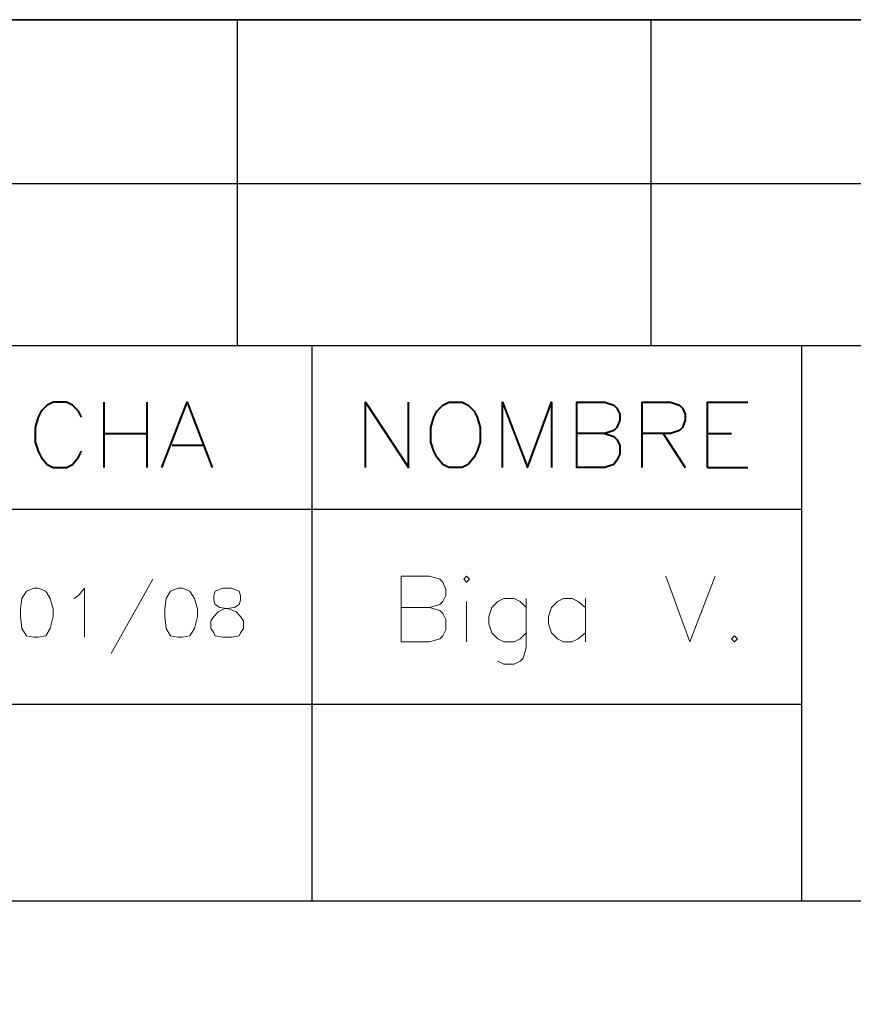
# Model space of a CAD drawing. Units: centimetres. Extents: x -7.6 to 8.6, y -12.8 to 11.
# Drawn here: x -2.6 to -0.2, y -10 to -7.2 of the extents above; entities that cross this region are included whole.
import ezdxf

# ---------------------------------------------------------------- set-up
doc = ezdxf.new("R2010")
doc.units = ezdxf.units.CM
doc.header["$MEASUREMENT"] = 0
doc.layers.add('FTO-FORMATO', color=7, linetype='Continuous')

msp = doc.modelspace()

# ---------------------------------------------------------------- linework, layer by layer
at = {"layer": 'FTO-FORMATO', "lineweight": 25}
msp.add_open_spline([(-7.61506, -7.1755), (-7.61506, -7.1755), (8.6113, -7.1755), (8.6113, -7.1755), (8.6113, -7.1755), (8.6113, -7.1755), (8.6113, -12.83123), (8.6113, -12.83123), (8.6113, -12.83123), (8.6113, -12.83123), (-7.61506, -12.83123), (-7.61506, -12.83123), (-7.61506, -12.83123), (-7.61506, -12.83123), (-7.61506, -7.1755), (-7.61506, -7.1755)], degree=3, knots=[0, 0, 0, 0, 0.2, 0.2, 0.2, 0.2, 0.4, 0.4, 0.4, 0.4, 0.6, 0.6, 0.6, 0.6, 1, 1, 1, 1], dxfattribs=at)
for points in [[(-7.61506, -7.1755), (-7.61506, -7.1755), (8.6113, -7.1755), (8.6113, -7.1755)], [(-7.61506, -8.1026), (-7.61506, -8.1026), (8.6113, -8.1026), (8.6113, -8.1026)], [(-0.3803, -8.1026), (-0.3803, -8.1026), (-0.3803, -9.68163), (-0.3803, -9.68163)], [(-5.02003, -9.68163), (-5.02003, -9.68163), (8.6113, -9.68163), (8.6113, -9.68163)]]:
    msp.add_open_spline(points, degree=3, dxfattribs=at)
at = {"layer": 'FTO-FORMATO', "lineweight": 30}
for points in [[(-1.98473, -8.1026), (-1.98473, -8.1026), (-1.98473, -7.1755), (-1.98473, -7.1755)], [(-0.80786, -8.1026), (-0.80786, -8.1026), (-0.80786, -7.1755), (-0.80786, -7.1755)], [(-5.02003, -7.64117), (-5.02003, -7.64117), (8.6113, -7.64117), (8.6113, -7.64117)], [(-1.77306, -8.1026), (-1.77306, -8.1026), (-1.77306, -9.68163), (-1.77306, -9.68163)], [(-5.02003, -8.56827), (-5.02003, -8.56827), (-0.3803, -8.56827), (-0.3803, -8.56827)], [(-5.02003, -9.12283), (-5.02003, -9.12283), (-0.3803, -9.12283), (-0.3803, -9.12283)]]:
    msp.add_open_spline(points, degree=3, dxfattribs=at)
at = {"layer": 'FTO-FORMATO', "lineweight": 40}
for points, knots in [([(-2.42923, -8.3058), (-2.42923, -8.3058), (-2.4377, -8.28887), (-2.4377, -8.28887), (-2.4377, -8.28887), (-2.4377, -8.28887), (-2.45463, -8.27193), (-2.45463, -8.27193), (-2.45463, -8.27193), (-2.45463, -8.27193), (-2.47156, -8.26347), (-2.47156, -8.26347), (-2.47156, -8.26347), (-2.47156, -8.26347), (-2.50966, -8.26347), (-2.50966, -8.26347), (-2.50966, -8.26347), (-2.50966, -8.26347), (-2.5266, -8.27193), (-2.5266, -8.27193), (-2.5266, -8.27193), (-2.5266, -8.27193), (-2.54353, -8.28887), (-2.54353, -8.28887), (-2.54353, -8.28887), (-2.54353, -8.28887), (-2.552, -8.3058), (-2.552, -8.3058), (-2.552, -8.3058), (-2.552, -8.3058), (-2.56046, -8.33543), (-2.56046, -8.33543), (-2.56046, -8.33543), (-2.56046, -8.33543), (-2.56046, -8.37777), (-2.56046, -8.37777), (-2.56046, -8.37777), (-2.56046, -8.37777), (-2.552, -8.40317), (-2.552, -8.40317), (-2.552, -8.40317), (-2.552, -8.40317), (-2.54353, -8.4201), (-2.54353, -8.4201), (-2.54353, -8.4201), (-2.54353, -8.4201), (-2.5266, -8.44127), (-2.5266, -8.44127), (-2.5266, -8.44127), (-2.5266, -8.44127), (-2.50966, -8.44973), (-2.50966, -8.44973), (-2.50966, -8.44973), (-2.50966, -8.44973), (-2.47156, -8.44973), (-2.47156, -8.44973), (-2.47156, -8.44973), (-2.47156, -8.44973), (-2.45463, -8.44127), (-2.45463, -8.44127), (-2.45463, -8.44127), (-2.45463, -8.44127), (-2.4377, -8.4201), (-2.4377, -8.4201), (-2.4377, -8.4201), (-2.4377, -8.4201), (-2.42923, -8.40317), (-2.42923, -8.40317)], [0, 0, 0, 0, 0.0555556, 0.0555556, 0.0555556, 0.0555556, 0.1111111, 0.1111111, 0.1111111, 0.1111111, 0.1666667, 0.1666667, 0.1666667, 0.1666667, 0.2222222, 0.2222222, 0.2222222, 0.2222222, 0.2777778, 0.2777778, 0.2777778, 0.2777778, 0.3333333, 0.3333333, 0.3333333, 0.3333333, 0.3888889, 0.3888889, 0.3888889, 0.3888889, 0.4444444, 0.4444444, 0.4444444, 0.4444444, 0.5, 0.5, 0.5, 0.5, 0.5555556, 0.5555556, 0.5555556, 0.5555556, 0.6111111, 0.6111111, 0.6111111, 0.6111111, 0.6666667, 0.6666667, 0.6666667, 0.6666667, 0.7222222, 0.7222222, 0.7222222, 0.7222222, 0.7777778, 0.7777778, 0.7777778, 0.7777778, 0.8333333, 0.8333333, 0.8333333, 0.8333333, 0.8888889, 0.8888889, 0.8888889, 0.8888889, 1, 1, 1, 1]), ([(-2.20063, -8.44973), (-2.20063, -8.44973), (-2.12866, -8.26347), (-2.12866, -8.26347), (-2.12866, -8.26347), (-2.12866, -8.26347), (-2.0567, -8.44973), (-2.0567, -8.44973)], [0, 0, 0, 0, 0.3333333, 0.3333333, 0.3333333, 0.3333333, 1, 1, 1, 1]), ([(-1.62066, -8.44973), (-1.62066, -8.44973), (-1.62066, -8.26347), (-1.62066, -8.26347), (-1.62066, -8.26347), (-1.62066, -8.26347), (-1.4979, -8.44973), (-1.4979, -8.44973), (-1.4979, -8.44973), (-1.4979, -8.44973), (-1.4979, -8.26347), (-1.4979, -8.26347)], [0, 0, 0, 0, 0.25, 0.25, 0.25, 0.25, 0.5, 0.5, 0.5, 0.5, 1, 1, 1, 1]), ([(-1.3836, -8.26347), (-1.3836, -8.26347), (-1.40053, -8.27193), (-1.40053, -8.27193), (-1.40053, -8.27193), (-1.40053, -8.27193), (-1.41746, -8.28887), (-1.41746, -8.28887), (-1.41746, -8.28887), (-1.41746, -8.28887), (-1.42593, -8.3058), (-1.42593, -8.3058), (-1.42593, -8.3058), (-1.42593, -8.3058), (-1.4344, -8.33543), (-1.4344, -8.33543), (-1.4344, -8.33543), (-1.4344, -8.33543), (-1.4344, -8.37777), (-1.4344, -8.37777), (-1.4344, -8.37777), (-1.4344, -8.37777), (-1.42593, -8.40317), (-1.42593, -8.40317), (-1.42593, -8.40317), (-1.42593, -8.40317), (-1.41746, -8.4201), (-1.41746, -8.4201), (-1.41746, -8.4201), (-1.41746, -8.4201), (-1.40053, -8.44127), (-1.40053, -8.44127), (-1.40053, -8.44127), (-1.40053, -8.44127), (-1.3836, -8.44973), (-1.3836, -8.44973), (-1.3836, -8.44973), (-1.3836, -8.44973), (-1.3455, -8.44973), (-1.3455, -8.44973), (-1.3455, -8.44973), (-1.3455, -8.44973), (-1.32856, -8.44127), (-1.32856, -8.44127), (-1.32856, -8.44127), (-1.32856, -8.44127), (-1.31163, -8.4201), (-1.31163, -8.4201), (-1.31163, -8.4201), (-1.31163, -8.4201), (-1.30316, -8.40317), (-1.30316, -8.40317), (-1.30316, -8.40317), (-1.30316, -8.40317), (-1.2947, -8.37777), (-1.2947, -8.37777), (-1.2947, -8.37777), (-1.2947, -8.37777), (-1.2947, -8.33543), (-1.2947, -8.33543), (-1.2947, -8.33543), (-1.2947, -8.33543), (-1.30316, -8.3058), (-1.30316, -8.3058), (-1.30316, -8.3058), (-1.30316, -8.3058), (-1.31163, -8.28887), (-1.31163, -8.28887), (-1.31163, -8.28887), (-1.31163, -8.28887), (-1.32856, -8.27193), (-1.32856, -8.27193), (-1.32856, -8.27193), (-1.32856, -8.27193), (-1.3455, -8.26347), (-1.3455, -8.26347), (-1.3455, -8.26347), (-1.3455, -8.26347), (-1.3836, -8.26347), (-1.3836, -8.26347)], [0, 0, 0, 0, 0.047619, 0.047619, 0.047619, 0.047619, 0.0952381, 0.0952381, 0.0952381, 0.0952381, 0.1428571, 0.1428571, 0.1428571, 0.1428571, 0.1904762, 0.1904762, 0.1904762, 0.1904762, 0.2380952, 0.2380952, 0.2380952, 0.2380952, 0.2857143, 0.2857143, 0.2857143, 0.2857143, 0.3333333, 0.3333333, 0.3333333, 0.3333333, 0.3809524, 0.3809524, 0.3809524, 0.3809524, 0.4285714, 0.4285714, 0.4285714, 0.4285714, 0.4761905, 0.4761905, 0.4761905, 0.4761905, 0.5238095, 0.5238095, 0.5238095, 0.5238095, 0.5714286, 0.5714286, 0.5714286, 0.5714286, 0.6190476, 0.6190476, 0.6190476, 0.6190476, 0.6666667, 0.6666667, 0.6666667, 0.6666667, 0.7142857, 0.7142857, 0.7142857, 0.7142857, 0.7619048, 0.7619048, 0.7619048, 0.7619048, 0.8095238, 0.8095238, 0.8095238, 0.8095238, 0.8571429, 0.8571429, 0.8571429, 0.8571429, 0.9047619, 0.9047619, 0.9047619, 0.9047619, 1, 1, 1, 1]), ([(-1.2312, -8.44973), (-1.2312, -8.44973), (-1.2312, -8.26347), (-1.2312, -8.26347), (-1.2312, -8.26347), (-1.2312, -8.26347), (-1.15923, -8.44973), (-1.15923, -8.44973), (-1.15923, -8.44973), (-1.15923, -8.44973), (-1.0915, -8.26347), (-1.0915, -8.26347), (-1.0915, -8.26347), (-1.0915, -8.26347), (-1.0915, -8.44973), (-1.0915, -8.44973)], [0, 0, 0, 0, 0.2, 0.2, 0.2, 0.2, 0.4, 0.4, 0.4, 0.4, 0.6, 0.6, 0.6, 0.6, 1, 1, 1, 1]), ([(-0.9391, -8.35237), (-0.9391, -8.35237), (-0.9137, -8.36083), (-0.9137, -8.36083), (-0.9137, -8.36083), (-0.9137, -8.36083), (-0.90523, -8.3693), (-0.90523, -8.3693), (-0.90523, -8.3693), (-0.90523, -8.3693), (-0.89676, -8.38623), (-0.89676, -8.38623), (-0.89676, -8.38623), (-0.89676, -8.38623), (-0.89676, -8.41163), (-0.89676, -8.41163), (-0.89676, -8.41163), (-0.89676, -8.41163), (-0.90523, -8.42857), (-0.90523, -8.42857), (-0.90523, -8.42857), (-0.90523, -8.42857), (-0.9137, -8.44127), (-0.9137, -8.44127), (-0.9137, -8.44127), (-0.9137, -8.44127), (-0.9391, -8.44973), (-0.9391, -8.44973), (-0.9391, -8.44973), (-0.9391, -8.44973), (-1.01953, -8.44973), (-1.01953, -8.44973), (-1.01953, -8.44973), (-1.01953, -8.44973), (-1.01953, -8.26347), (-1.01953, -8.26347), (-1.01953, -8.26347), (-1.01953, -8.26347), (-0.9391, -8.26347), (-0.9391, -8.26347), (-0.9391, -8.26347), (-0.9391, -8.26347), (-0.9137, -8.27193), (-0.9137, -8.27193), (-0.9137, -8.27193), (-0.9137, -8.27193), (-0.90523, -8.2804), (-0.90523, -8.2804), (-0.90523, -8.2804), (-0.90523, -8.2804), (-0.89676, -8.29733), (-0.89676, -8.29733), (-0.89676, -8.29733), (-0.89676, -8.29733), (-0.89676, -8.31427), (-0.89676, -8.31427), (-0.89676, -8.31427), (-0.89676, -8.31427), (-0.90523, -8.33543), (-0.90523, -8.33543), (-0.90523, -8.33543), (-0.90523, -8.33543), (-0.9137, -8.3439), (-0.9137, -8.3439), (-0.9137, -8.3439), (-0.9137, -8.3439), (-0.9391, -8.35237), (-0.9391, -8.35237), (-0.9391, -8.35237), (-0.9391, -8.35237), (-1.01953, -8.35237), (-1.01953, -8.35237)], [0, 0, 0, 0, 0.0526316, 0.0526316, 0.0526316, 0.0526316, 0.1052632, 0.1052632, 0.1052632, 0.1052632, 0.1578947, 0.1578947, 0.1578947, 0.1578947, 0.2105263, 0.2105263, 0.2105263, 0.2105263, 0.2631579, 0.2631579, 0.2631579, 0.2631579, 0.3157895, 0.3157895, 0.3157895, 0.3157895, 0.3684211, 0.3684211, 0.3684211, 0.3684211, 0.4210526, 0.4210526, 0.4210526, 0.4210526, 0.4736842, 0.4736842, 0.4736842, 0.4736842, 0.5263158, 0.5263158, 0.5263158, 0.5263158, 0.5789474, 0.5789474, 0.5789474, 0.5789474, 0.6315789, 0.6315789, 0.6315789, 0.6315789, 0.6842105, 0.6842105, 0.6842105, 0.6842105, 0.7368421, 0.7368421, 0.7368421, 0.7368421, 0.7894737, 0.7894737, 0.7894737, 0.7894737, 0.8421053, 0.8421053, 0.8421053, 0.8421053, 0.8947368, 0.8947368, 0.8947368, 0.8947368, 1, 1, 1, 1]), ([(-0.83326, -8.44973), (-0.83326, -8.44973), (-0.83326, -8.26347), (-0.83326, -8.26347), (-0.83326, -8.26347), (-0.83326, -8.26347), (-0.75283, -8.26347), (-0.75283, -8.26347), (-0.75283, -8.26347), (-0.75283, -8.26347), (-0.72743, -8.27193), (-0.72743, -8.27193), (-0.72743, -8.27193), (-0.72743, -8.27193), (-0.71896, -8.2804), (-0.71896, -8.2804), (-0.71896, -8.2804), (-0.71896, -8.2804), (-0.7105, -8.29733), (-0.7105, -8.29733), (-0.7105, -8.29733), (-0.7105, -8.29733), (-0.7105, -8.31427), (-0.7105, -8.31427), (-0.7105, -8.31427), (-0.7105, -8.31427), (-0.71896, -8.33543), (-0.71896, -8.33543), (-0.71896, -8.33543), (-0.71896, -8.33543), (-0.72743, -8.3439), (-0.72743, -8.3439), (-0.72743, -8.3439), (-0.72743, -8.3439), (-0.75283, -8.35237), (-0.75283, -8.35237), (-0.75283, -8.35237), (-0.75283, -8.35237), (-0.83326, -8.35237), (-0.83326, -8.35237)], [0, 0, 0, 0, 0.0909091, 0.0909091, 0.0909091, 0.0909091, 0.1818182, 0.1818182, 0.1818182, 0.1818182, 0.2727273, 0.2727273, 0.2727273, 0.2727273, 0.3636364, 0.3636364, 0.3636364, 0.3636364, 0.4545455, 0.4545455, 0.4545455, 0.4545455, 0.5454545, 0.5454545, 0.5454545, 0.5454545, 0.6363636, 0.6363636, 0.6363636, 0.6363636, 0.7272727, 0.7272727, 0.7272727, 0.7272727, 0.8181818, 0.8181818, 0.8181818, 0.8181818, 1, 1, 1, 1]), ([(-0.647, -8.44973), (-0.647, -8.44973), (-0.647, -8.26347), (-0.647, -8.26347), (-0.647, -8.26347), (-0.647, -8.26347), (-0.5327, -8.26347), (-0.5327, -8.26347)], [0, 0, 0, 0, 0.3333333, 0.3333333, 0.3333333, 0.3333333, 1, 1, 1, 1])]:
    msp.add_open_spline(points, degree=3, knots=knots, dxfattribs=at)
for points in [[(-2.36573, -8.26347), (-2.36573, -8.26347), (-2.36573, -8.44973), (-2.36573, -8.44973)], [(-2.24296, -8.26347), (-2.24296, -8.26347), (-2.24296, -8.44973), (-2.24296, -8.44973)], [(-2.36573, -8.35237), (-2.36573, -8.35237), (-2.24296, -8.35237), (-2.24296, -8.35237)], [(-0.774, -8.35237), (-0.774, -8.35237), (-0.7105, -8.44973), (-0.7105, -8.44973)], [(-0.647, -8.35237), (-0.647, -8.35237), (-0.57926, -8.35237), (-0.57926, -8.35237)], [(-2.171, -8.38623), (-2.171, -8.38623), (-2.0821, -8.38623), (-2.0821, -8.38623)], [(-0.647, -8.44973), (-0.647, -8.44973), (-0.5327, -8.44973), (-0.5327, -8.44973)]]:
    msp.add_open_spline(points, degree=3, dxfattribs=at)
at = {"layer": 'FTO-FORMATO', "lineweight": 20}
for points, knots in [([(-1.43863, -8.84767), (-1.43863, -8.84767), (-1.409, -8.85613), (-1.409, -8.85613), (-1.409, -8.85613), (-1.409, -8.85613), (-1.40053, -8.8646), (-1.40053, -8.8646), (-1.40053, -8.8646), (-1.40053, -8.8646), (-1.39206, -8.88153), (-1.39206, -8.88153), (-1.39206, -8.88153), (-1.39206, -8.88153), (-1.39206, -8.91117), (-1.39206, -8.91117), (-1.39206, -8.91117), (-1.39206, -8.91117), (-1.40053, -8.9281), (-1.40053, -8.9281), (-1.40053, -8.9281), (-1.40053, -8.9281), (-1.409, -8.93657), (-1.409, -8.93657), (-1.409, -8.93657), (-1.409, -8.93657), (-1.43863, -8.94503), (-1.43863, -8.94503), (-1.43863, -8.94503), (-1.43863, -8.94503), (-1.51906, -8.94503), (-1.51906, -8.94503), (-1.51906, -8.94503), (-1.51906, -8.94503), (-1.51906, -8.75877), (-1.51906, -8.75877), (-1.51906, -8.75877), (-1.51906, -8.75877), (-1.43863, -8.75877), (-1.43863, -8.75877), (-1.43863, -8.75877), (-1.43863, -8.75877), (-1.409, -8.76723), (-1.409, -8.76723), (-1.409, -8.76723), (-1.409, -8.76723), (-1.40053, -8.7757), (-1.40053, -8.7757), (-1.40053, -8.7757), (-1.40053, -8.7757), (-1.39206, -8.79687), (-1.39206, -8.79687), (-1.39206, -8.79687), (-1.39206, -8.79687), (-1.39206, -8.8138), (-1.39206, -8.8138), (-1.39206, -8.8138), (-1.39206, -8.8138), (-1.40053, -8.83073), (-1.40053, -8.83073), (-1.40053, -8.83073), (-1.40053, -8.83073), (-1.409, -8.8392), (-1.409, -8.8392), (-1.409, -8.8392), (-1.409, -8.8392), (-1.43863, -8.84767), (-1.43863, -8.84767), (-1.43863, -8.84767), (-1.43863, -8.84767), (-1.51906, -8.84767), (-1.51906, -8.84767)], [0, 0, 0, 0, 0.0526316, 0.0526316, 0.0526316, 0.0526316, 0.1052632, 0.1052632, 0.1052632, 0.1052632, 0.1578947, 0.1578947, 0.1578947, 0.1578947, 0.2105263, 0.2105263, 0.2105263, 0.2105263, 0.2631579, 0.2631579, 0.2631579, 0.2631579, 0.3157895, 0.3157895, 0.3157895, 0.3157895, 0.3684211, 0.3684211, 0.3684211, 0.3684211, 0.4210526, 0.4210526, 0.4210526, 0.4210526, 0.4736842, 0.4736842, 0.4736842, 0.4736842, 0.5263158, 0.5263158, 0.5263158, 0.5263158, 0.5789474, 0.5789474, 0.5789474, 0.5789474, 0.6315789, 0.6315789, 0.6315789, 0.6315789, 0.6842105, 0.6842105, 0.6842105, 0.6842105, 0.7368421, 0.7368421, 0.7368421, 0.7368421, 0.7894737, 0.7894737, 0.7894737, 0.7894737, 0.8421053, 0.8421053, 0.8421053, 0.8421053, 0.8947368, 0.8947368, 0.8947368, 0.8947368, 1, 1, 1, 1]), ([(-1.34126, -8.76723), (-1.34126, -8.76723), (-1.3328, -8.7757), (-1.3328, -8.7757), (-1.3328, -8.7757), (-1.3328, -8.7757), (-1.32433, -8.76723), (-1.32433, -8.76723), (-1.32433, -8.76723), (-1.32433, -8.76723), (-1.3328, -8.75877), (-1.3328, -8.75877), (-1.3328, -8.75877), (-1.3328, -8.75877), (-1.34126, -8.76723), (-1.34126, -8.76723)], [0, 0, 0, 0, 0.2, 0.2, 0.2, 0.2, 0.4, 0.4, 0.4, 0.4, 0.6, 0.6, 0.6, 0.6, 1, 1, 1, 1]), ([(-0.76553, -8.75877), (-0.76553, -8.75877), (-0.6978, -8.94503), (-0.6978, -8.94503), (-0.6978, -8.94503), (-0.6978, -8.94503), (-0.62583, -8.75877), (-0.62583, -8.75877)], [0, 0, 0, 0, 0.3333333, 0.3333333, 0.3333333, 0.3333333, 1, 1, 1, 1]), ([(-2.5647, -8.79263), (-2.5647, -8.79263), (-2.58586, -8.8011), (-2.58586, -8.8011), (-2.58586, -8.8011), (-2.58586, -8.8011), (-2.59856, -8.82227), (-2.59856, -8.82227), (-2.59856, -8.82227), (-2.59856, -8.82227), (-2.6028, -8.8519), (-2.6028, -8.8519), (-2.6028, -8.8519), (-2.6028, -8.8519), (-2.6028, -8.87307), (-2.6028, -8.87307), (-2.6028, -8.87307), (-2.6028, -8.87307), (-2.59856, -8.90693), (-2.59856, -8.90693), (-2.59856, -8.90693), (-2.59856, -8.90693), (-2.58586, -8.9281), (-2.58586, -8.9281), (-2.58586, -8.9281), (-2.58586, -8.9281), (-2.5647, -8.93233), (-2.5647, -8.93233), (-2.5647, -8.93233), (-2.5647, -8.93233), (-2.552, -8.93233), (-2.552, -8.93233), (-2.552, -8.93233), (-2.552, -8.93233), (-2.53083, -8.9281), (-2.53083, -8.9281), (-2.53083, -8.9281), (-2.53083, -8.9281), (-2.51813, -8.90693), (-2.51813, -8.90693), (-2.51813, -8.90693), (-2.51813, -8.90693), (-2.50966, -8.87307), (-2.50966, -8.87307), (-2.50966, -8.87307), (-2.50966, -8.87307), (-2.50966, -8.8519), (-2.50966, -8.8519), (-2.50966, -8.8519), (-2.50966, -8.8519), (-2.51813, -8.82227), (-2.51813, -8.82227), (-2.51813, -8.82227), (-2.51813, -8.82227), (-2.53083, -8.8011), (-2.53083, -8.8011), (-2.53083, -8.8011), (-2.53083, -8.8011), (-2.552, -8.79263), (-2.552, -8.79263), (-2.552, -8.79263), (-2.552, -8.79263), (-2.5647, -8.79263), (-2.5647, -8.79263)], [0, 0, 0, 0, 0.0588235, 0.0588235, 0.0588235, 0.0588235, 0.1176471, 0.1176471, 0.1176471, 0.1176471, 0.1764706, 0.1764706, 0.1764706, 0.1764706, 0.2352941, 0.2352941, 0.2352941, 0.2352941, 0.2941176, 0.2941176, 0.2941176, 0.2941176, 0.3529412, 0.3529412, 0.3529412, 0.3529412, 0.4117647, 0.4117647, 0.4117647, 0.4117647, 0.4705882, 0.4705882, 0.4705882, 0.4705882, 0.5294118, 0.5294118, 0.5294118, 0.5294118, 0.5882353, 0.5882353, 0.5882353, 0.5882353, 0.6470588, 0.6470588, 0.6470588, 0.6470588, 0.7058824, 0.7058824, 0.7058824, 0.7058824, 0.7647059, 0.7647059, 0.7647059, 0.7647059, 0.8235294, 0.8235294, 0.8235294, 0.8235294, 0.8823529, 0.8823529, 0.8823529, 0.8823529, 1, 1, 1, 1]), ([(-2.4504, -8.82227), (-2.4504, -8.82227), (-2.4377, -8.8138), (-2.4377, -8.8138), (-2.4377, -8.8138), (-2.4377, -8.8138), (-2.42076, -8.79263), (-2.42076, -8.79263), (-2.42076, -8.79263), (-2.42076, -8.79263), (-2.42076, -8.93233), (-2.42076, -8.93233)], [0, 0, 0, 0, 0.25, 0.25, 0.25, 0.25, 0.5, 0.5, 0.5, 0.5, 1, 1, 1, 1]), ([(-2.15406, -8.79263), (-2.15406, -8.79263), (-2.17523, -8.8011), (-2.17523, -8.8011), (-2.17523, -8.8011), (-2.17523, -8.8011), (-2.18793, -8.82227), (-2.18793, -8.82227), (-2.18793, -8.82227), (-2.18793, -8.82227), (-2.19216, -8.8519), (-2.19216, -8.8519), (-2.19216, -8.8519), (-2.19216, -8.8519), (-2.19216, -8.87307), (-2.19216, -8.87307), (-2.19216, -8.87307), (-2.19216, -8.87307), (-2.18793, -8.90693), (-2.18793, -8.90693), (-2.18793, -8.90693), (-2.18793, -8.90693), (-2.17523, -8.9281), (-2.17523, -8.9281), (-2.17523, -8.9281), (-2.17523, -8.9281), (-2.15406, -8.93233), (-2.15406, -8.93233), (-2.15406, -8.93233), (-2.15406, -8.93233), (-2.14136, -8.93233), (-2.14136, -8.93233), (-2.14136, -8.93233), (-2.14136, -8.93233), (-2.1202, -8.9281), (-2.1202, -8.9281), (-2.1202, -8.9281), (-2.1202, -8.9281), (-2.1075, -8.90693), (-2.1075, -8.90693), (-2.1075, -8.90693), (-2.1075, -8.90693), (-2.09903, -8.87307), (-2.09903, -8.87307), (-2.09903, -8.87307), (-2.09903, -8.87307), (-2.09903, -8.8519), (-2.09903, -8.8519), (-2.09903, -8.8519), (-2.09903, -8.8519), (-2.1075, -8.82227), (-2.1075, -8.82227), (-2.1075, -8.82227), (-2.1075, -8.82227), (-2.1202, -8.8011), (-2.1202, -8.8011), (-2.1202, -8.8011), (-2.1202, -8.8011), (-2.14136, -8.79263), (-2.14136, -8.79263), (-2.14136, -8.79263), (-2.14136, -8.79263), (-2.15406, -8.79263), (-2.15406, -8.79263)], [0, 0, 0, 0, 0.0588235, 0.0588235, 0.0588235, 0.0588235, 0.1176471, 0.1176471, 0.1176471, 0.1176471, 0.1764706, 0.1764706, 0.1764706, 0.1764706, 0.2352941, 0.2352941, 0.2352941, 0.2352941, 0.2941176, 0.2941176, 0.2941176, 0.2941176, 0.3529412, 0.3529412, 0.3529412, 0.3529412, 0.4117647, 0.4117647, 0.4117647, 0.4117647, 0.4705882, 0.4705882, 0.4705882, 0.4705882, 0.5294118, 0.5294118, 0.5294118, 0.5294118, 0.5882353, 0.5882353, 0.5882353, 0.5882353, 0.6470588, 0.6470588, 0.6470588, 0.6470588, 0.7058824, 0.7058824, 0.7058824, 0.7058824, 0.7647059, 0.7647059, 0.7647059, 0.7647059, 0.8235294, 0.8235294, 0.8235294, 0.8235294, 0.8823529, 0.8823529, 0.8823529, 0.8823529, 1, 1, 1, 1]), ([(-2.02706, -8.79263), (-2.02706, -8.79263), (-2.04823, -8.8011), (-2.04823, -8.8011), (-2.04823, -8.8011), (-2.04823, -8.8011), (-2.05246, -8.8138), (-2.05246, -8.8138), (-2.05246, -8.8138), (-2.05246, -8.8138), (-2.05246, -8.8265), (-2.05246, -8.8265), (-2.05246, -8.8265), (-2.05246, -8.8265), (-2.04823, -8.8392), (-2.04823, -8.8392), (-2.04823, -8.8392), (-2.04823, -8.8392), (-2.03553, -8.84767), (-2.03553, -8.84767), (-2.03553, -8.84767), (-2.03553, -8.84767), (-2.01013, -8.8519), (-2.01013, -8.8519), (-2.01013, -8.8519), (-2.01013, -8.8519), (-1.98896, -8.86037), (-1.98896, -8.86037), (-1.98896, -8.86037), (-1.98896, -8.86037), (-1.97626, -8.87307), (-1.97626, -8.87307), (-1.97626, -8.87307), (-1.97626, -8.87307), (-1.9678, -8.88577), (-1.9678, -8.88577), (-1.9678, -8.88577), (-1.9678, -8.88577), (-1.9678, -8.90693), (-1.9678, -8.90693), (-1.9678, -8.90693), (-1.9678, -8.90693), (-1.97626, -8.91963), (-1.97626, -8.91963), (-1.97626, -8.91963), (-1.97626, -8.91963), (-1.9805, -8.9281), (-1.9805, -8.9281), (-1.9805, -8.9281), (-1.9805, -8.9281), (-2.00166, -8.93233), (-2.00166, -8.93233), (-2.00166, -8.93233), (-2.00166, -8.93233), (-2.02706, -8.93233), (-2.02706, -8.93233), (-2.02706, -8.93233), (-2.02706, -8.93233), (-2.04823, -8.9281), (-2.04823, -8.9281), (-2.04823, -8.9281), (-2.04823, -8.9281), (-2.05246, -8.91963), (-2.05246, -8.91963), (-2.05246, -8.91963), (-2.05246, -8.91963), (-2.06093, -8.90693), (-2.06093, -8.90693), (-2.06093, -8.90693), (-2.06093, -8.90693), (-2.06093, -8.88577), (-2.06093, -8.88577), (-2.06093, -8.88577), (-2.06093, -8.88577), (-2.05246, -8.87307), (-2.05246, -8.87307), (-2.05246, -8.87307), (-2.05246, -8.87307), (-2.03976, -8.86037), (-2.03976, -8.86037), (-2.03976, -8.86037), (-2.03976, -8.86037), (-2.02283, -8.8519), (-2.02283, -8.8519), (-2.02283, -8.8519), (-2.02283, -8.8519), (-1.9932, -8.84767), (-1.9932, -8.84767), (-1.9932, -8.84767), (-1.9932, -8.84767), (-1.9805, -8.8392), (-1.9805, -8.8392), (-1.9805, -8.8392), (-1.9805, -8.8392), (-1.97626, -8.8265), (-1.97626, -8.8265), (-1.97626, -8.8265), (-1.97626, -8.8265), (-1.97626, -8.8138), (-1.97626, -8.8138), (-1.97626, -8.8138), (-1.97626, -8.8138), (-1.9805, -8.8011), (-1.9805, -8.8011), (-1.9805, -8.8011), (-1.9805, -8.8011), (-2.00166, -8.79263), (-2.00166, -8.79263), (-2.00166, -8.79263), (-2.00166, -8.79263), (-2.02706, -8.79263), (-2.02706, -8.79263)], [0, 0, 0, 0, 0.0344828, 0.0344828, 0.0344828, 0.0344828, 0.0689655, 0.0689655, 0.0689655, 0.0689655, 0.1034483, 0.1034483, 0.1034483, 0.1034483, 0.137931, 0.137931, 0.137931, 0.137931, 0.1724138, 0.1724138, 0.1724138, 0.1724138, 0.2068966, 0.2068966, 0.2068966, 0.2068966, 0.2413793, 0.2413793, 0.2413793, 0.2413793, 0.2758621, 0.2758621, 0.2758621, 0.2758621, 0.3103448, 0.3103448, 0.3103448, 0.3103448, 0.3448276, 0.3448276, 0.3448276, 0.3448276, 0.3793103, 0.3793103, 0.3793103, 0.3793103, 0.4137931, 0.4137931, 0.4137931, 0.4137931, 0.4482759, 0.4482759, 0.4482759, 0.4482759, 0.4827586, 0.4827586, 0.4827586, 0.4827586, 0.5172414, 0.5172414, 0.5172414, 0.5172414, 0.5517241, 0.5517241, 0.5517241, 0.5517241, 0.5862069, 0.5862069, 0.5862069, 0.5862069, 0.6206897, 0.6206897, 0.6206897, 0.6206897, 0.6551724, 0.6551724, 0.6551724, 0.6551724, 0.6896552, 0.6896552, 0.6896552, 0.6896552, 0.7241379, 0.7241379, 0.7241379, 0.7241379, 0.7586207, 0.7586207, 0.7586207, 0.7586207, 0.7931034, 0.7931034, 0.7931034, 0.7931034, 0.8275862, 0.8275862, 0.8275862, 0.8275862, 0.862069, 0.862069, 0.862069, 0.862069, 0.8965517, 0.8965517, 0.8965517, 0.8965517, 0.9310345, 0.9310345, 0.9310345, 0.9310345, 1, 1, 1, 1]), ([(-1.16346, -8.84767), (-1.16346, -8.84767), (-1.1804, -8.83073), (-1.1804, -8.83073), (-1.1804, -8.83073), (-1.1804, -8.83073), (-1.19733, -8.82227), (-1.19733, -8.82227), (-1.19733, -8.82227), (-1.19733, -8.82227), (-1.22696, -8.82227), (-1.22696, -8.82227), (-1.22696, -8.82227), (-1.22696, -8.82227), (-1.2439, -8.83073), (-1.2439, -8.83073), (-1.2439, -8.83073), (-1.2439, -8.83073), (-1.26083, -8.84767), (-1.26083, -8.84767), (-1.26083, -8.84767), (-1.26083, -8.84767), (-1.2693, -8.87307), (-1.2693, -8.87307), (-1.2693, -8.87307), (-1.2693, -8.87307), (-1.2693, -8.89423), (-1.2693, -8.89423), (-1.2693, -8.89423), (-1.2693, -8.89423), (-1.26083, -8.91963), (-1.26083, -8.91963), (-1.26083, -8.91963), (-1.26083, -8.91963), (-1.2439, -8.93657), (-1.2439, -8.93657), (-1.2439, -8.93657), (-1.2439, -8.93657), (-1.22696, -8.94503), (-1.22696, -8.94503), (-1.22696, -8.94503), (-1.22696, -8.94503), (-1.19733, -8.94503), (-1.19733, -8.94503), (-1.19733, -8.94503), (-1.19733, -8.94503), (-1.1804, -8.93657), (-1.1804, -8.93657), (-1.1804, -8.93657), (-1.1804, -8.93657), (-1.16346, -8.91963), (-1.16346, -8.91963)], [0, 0, 0, 0, 0.0714286, 0.0714286, 0.0714286, 0.0714286, 0.1428571, 0.1428571, 0.1428571, 0.1428571, 0.2142857, 0.2142857, 0.2142857, 0.2142857, 0.2857143, 0.2857143, 0.2857143, 0.2857143, 0.3571429, 0.3571429, 0.3571429, 0.3571429, 0.4285714, 0.4285714, 0.4285714, 0.4285714, 0.5, 0.5, 0.5, 0.5, 0.5714286, 0.5714286, 0.5714286, 0.5714286, 0.6428571, 0.6428571, 0.6428571, 0.6428571, 0.7142857, 0.7142857, 0.7142857, 0.7142857, 0.7857143, 0.7857143, 0.7857143, 0.7857143, 0.8571429, 0.8571429, 0.8571429, 0.8571429, 1, 1, 1, 1]), ([(-1.16346, -8.82227), (-1.16346, -8.82227), (-1.16346, -8.96197), (-1.16346, -8.96197), (-1.16346, -8.96197), (-1.16346, -8.96197), (-1.17193, -8.9916), (-1.17193, -8.9916), (-1.17193, -8.9916), (-1.17193, -8.9916), (-1.1804, -9.00007), (-1.1804, -9.00007), (-1.1804, -9.00007), (-1.1804, -9.00007), (-1.19733, -9.00853), (-1.19733, -9.00853), (-1.19733, -9.00853), (-1.19733, -9.00853), (-1.22696, -9.00853), (-1.22696, -9.00853), (-1.22696, -9.00853), (-1.22696, -9.00853), (-1.2439, -9.00007), (-1.2439, -9.00007)], [0, 0, 0, 0, 0.1428571, 0.1428571, 0.1428571, 0.1428571, 0.2857143, 0.2857143, 0.2857143, 0.2857143, 0.4285714, 0.4285714, 0.4285714, 0.4285714, 0.5714286, 0.5714286, 0.5714286, 0.5714286, 0.7142857, 0.7142857, 0.7142857, 0.7142857, 1, 1, 1, 1]), ([(-0.99413, -8.84767), (-0.99413, -8.84767), (-1.0153, -8.83073), (-1.0153, -8.83073), (-1.0153, -8.83073), (-1.0153, -8.83073), (-1.03223, -8.82227), (-1.03223, -8.82227), (-1.03223, -8.82227), (-1.03223, -8.82227), (-1.05763, -8.82227), (-1.05763, -8.82227), (-1.05763, -8.82227), (-1.05763, -8.82227), (-1.07456, -8.83073), (-1.07456, -8.83073), (-1.07456, -8.83073), (-1.07456, -8.83073), (-1.0915, -8.84767), (-1.0915, -8.84767), (-1.0915, -8.84767), (-1.0915, -8.84767), (-1.09996, -8.87307), (-1.09996, -8.87307), (-1.09996, -8.87307), (-1.09996, -8.87307), (-1.09996, -8.89423), (-1.09996, -8.89423), (-1.09996, -8.89423), (-1.09996, -8.89423), (-1.0915, -8.91963), (-1.0915, -8.91963), (-1.0915, -8.91963), (-1.0915, -8.91963), (-1.07456, -8.93657), (-1.07456, -8.93657), (-1.07456, -8.93657), (-1.07456, -8.93657), (-1.05763, -8.94503), (-1.05763, -8.94503), (-1.05763, -8.94503), (-1.05763, -8.94503), (-1.03223, -8.94503), (-1.03223, -8.94503), (-1.03223, -8.94503), (-1.03223, -8.94503), (-1.0153, -8.93657), (-1.0153, -8.93657), (-1.0153, -8.93657), (-1.0153, -8.93657), (-0.99413, -8.91963), (-0.99413, -8.91963)], [0, 0, 0, 0, 0.0714286, 0.0714286, 0.0714286, 0.0714286, 0.1428571, 0.1428571, 0.1428571, 0.1428571, 0.2142857, 0.2142857, 0.2142857, 0.2142857, 0.2857143, 0.2857143, 0.2857143, 0.2857143, 0.3571429, 0.3571429, 0.3571429, 0.3571429, 0.4285714, 0.4285714, 0.4285714, 0.4285714, 0.5, 0.5, 0.5, 0.5, 0.5714286, 0.5714286, 0.5714286, 0.5714286, 0.6428571, 0.6428571, 0.6428571, 0.6428571, 0.7142857, 0.7142857, 0.7142857, 0.7142857, 0.7857143, 0.7857143, 0.7857143, 0.7857143, 0.8571429, 0.8571429, 0.8571429, 0.8571429, 1, 1, 1, 1]), ([(-0.5708, -8.9281), (-0.5708, -8.9281), (-0.57926, -8.93657), (-0.57926, -8.93657), (-0.57926, -8.93657), (-0.57926, -8.93657), (-0.5708, -8.94503), (-0.5708, -8.94503), (-0.5708, -8.94503), (-0.5708, -8.94503), (-0.56233, -8.93657), (-0.56233, -8.93657), (-0.56233, -8.93657), (-0.56233, -8.93657), (-0.5708, -8.9281), (-0.5708, -8.9281)], [0, 0, 0, 0, 0.2, 0.2, 0.2, 0.2, 0.4, 0.4, 0.4, 0.4, 0.6, 0.6, 0.6, 0.6, 1, 1, 1, 1])]:
    msp.add_open_spline(points, degree=3, knots=knots, dxfattribs=at)
for points in [[(-2.22603, -8.76723), (-2.22603, -8.76723), (-2.34456, -8.9789), (-2.34456, -8.9789)], [(-0.99413, -8.82227), (-0.99413, -8.82227), (-0.99413, -8.94503), (-0.99413, -8.94503)], [(-1.3328, -8.83073), (-1.3328, -8.83073), (-1.3328, -8.94503), (-1.3328, -8.94503)]]:
    msp.add_open_spline(points, degree=3, dxfattribs=at)

doc.saveas('drawing.dxf')
